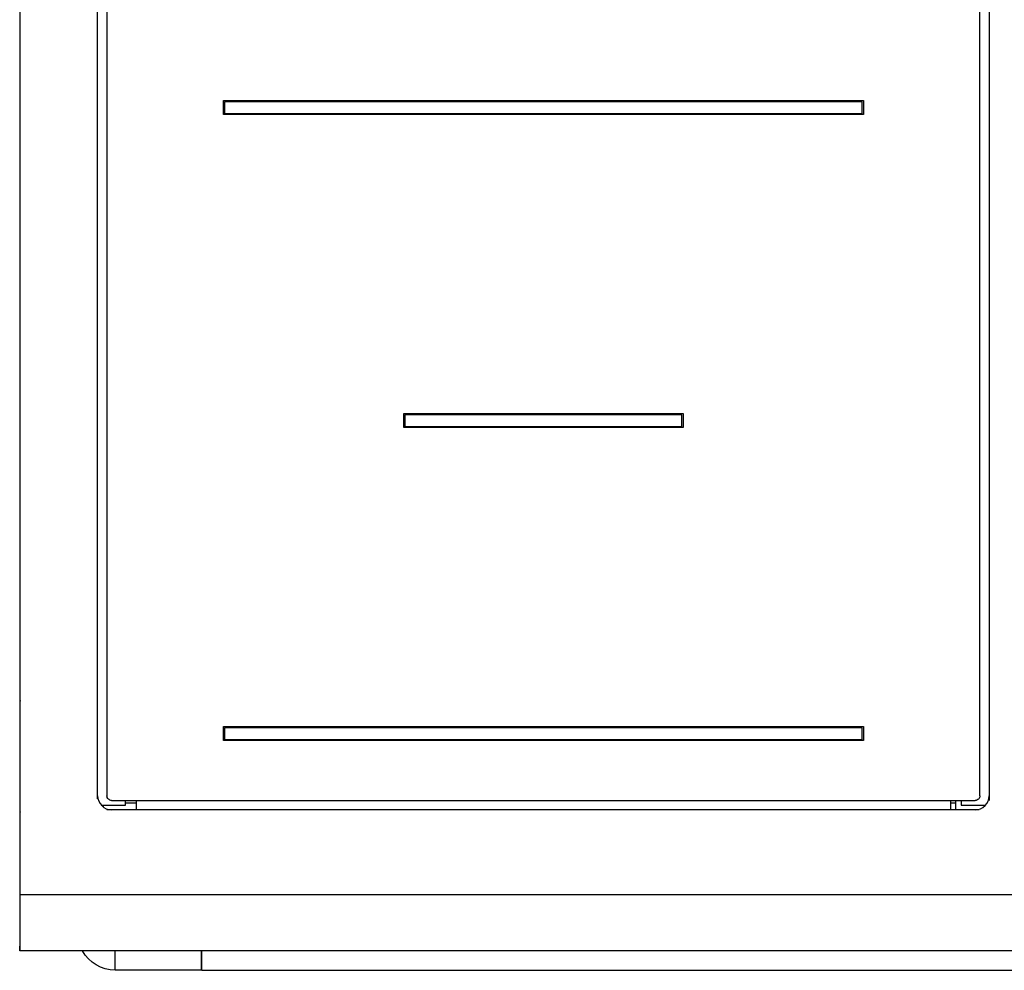
# Model space of a CAD drawing. Extents: x 576 to 2426, y 95 to 3525.
# Drawn here: x 576 to 999, y 2708 to 3116 of the extents above; entities that cross this region are included whole.
import ezdxf

# ---------------------------------------------------------------- set-up
doc = ezdxf.new("R2010")
doc.units = 0
doc.header["$LTSCALE"] = 10
doc.layers.add('Moffat_Profile', color=10, linetype='CONTINUOUS')

msp = doc.modelspace()

# ---------------------------------------------------------------- linework, layer by layer
at = {"layer": 'Moffat_Profile', "true_color": 0x000000}
for p, q in [((576.16, 3447.83), (576.16, 2740.06)), ((609.66, 2782.66), (609.66, 3428.66)), ((613.66, 3428.66), (613.66, 2782.66)), ((988.66, 2782.66), (988.66, 3428.66)), ((992.66, 3428.66), (992.66, 2782.66)), ((663.66, 3075.41), (663.66, 3081.41)), ((663.66, 3081.41), (938.66, 3081.41)), ((663.66, 3075.41), (663.66, 3081.41)), ((663.66, 3081.41), (938.66, 3081.41)), ((664.16, 3080.91), (664.16, 3075.91)), ((664.16, 3080.91), (664.16, 3075.91)), ((938.16, 3080.91), (664.16, 3080.91)), ((938.16, 3080.91), (664.16, 3080.91)), ((938.16, 3075.91), (938.16, 3080.91)), ((938.16, 3075.91), (938.16, 3080.91)), ((938.66, 3081.41), (938.66, 3075.41)), ((938.66, 3081.41), (938.66, 3075.41)), ((938.66, 3075.41), (663.66, 3075.41)), ((938.66, 3075.41), (663.66, 3075.41)), ((664.16, 3075.91), (938.16, 3075.91)), ((664.16, 3075.91), (938.16, 3075.91)), ((741.16, 2946.91), (861.16, 2946.91)), ((741.16, 2940.91), (741.16, 2946.91)), ((741.16, 2940.91), (741.16, 2946.91)), ((741.16, 2946.91), (861.16, 2946.91)), ((741.66, 2946.41), (741.66, 2941.41)), ((860.66, 2946.41), (741.66, 2946.41)), ((860.66, 2946.41), (741.66, 2946.41)), ((741.66, 2946.41), (741.66, 2941.41)), ((860.66, 2941.41), (860.66, 2946.41)), ((860.66, 2941.41), (860.66, 2946.41)), ((861.16, 2946.91), (861.16, 2940.91)), ((861.16, 2946.91), (861.16, 2940.91)), ((861.16, 2940.91), (741.16, 2940.91)), ((861.16, 2940.91), (741.16, 2940.91)), ((741.66, 2941.41), (860.66, 2941.41)), ((741.66, 2941.41), (860.66, 2941.41)), ((609.66, 2781.39), (609.66, 2811.52)), ((663.66, 2806.41), (663.66, 2812.41)), ((663.66, 2812.41), (938.66, 2812.41)), ((663.66, 2812.41), (938.66, 2812.41)), ((663.66, 2806.41), (663.66, 2812.41)), ((664.16, 2811.91), (664.16, 2806.91)), ((938.16, 2811.91), (664.16, 2811.91)), ((938.16, 2811.91), (664.16, 2811.91)), ((664.16, 2811.91), (664.16, 2806.91)), ((938.16, 2806.91), (938.16, 2811.91)), ((938.16, 2806.91), (938.16, 2811.91)), ((938.66, 2812.41), (938.66, 2806.41)), ((938.66, 2812.41), (938.66, 2806.41)), ((992.66, 2811.52), (992.66, 2780.57)), ((938.66, 2806.41), (663.66, 2806.41)), ((938.66, 2806.41), (663.66, 2806.41)), ((664.16, 2806.91), (938.16, 2806.91)), ((664.16, 2806.91), (938.16, 2806.91)), ((615.66, 2780.66), (986.66, 2780.66)), ((621.66, 2778.66), (621.66, 2780.66)), ((621.66, 2779.66), (626.16, 2779.66)), ((626.16, 2780.66), (626.16, 2776.66)), ((976.16, 2776.66), (976.16, 2780.66)), ((976.16, 2779.66), (978.16, 2779.66)), ((978.16, 2780.66), (978.16, 2779.66)), ((980.66, 2780.66), (980.66, 2778.66)), ((611.19, 2778.66), (621.66, 2778.66)), ((662.02, 2776.66), (613.65, 2776.66)), ((986.66, 2776.66), (615.66, 2776.66)), ((988.29, 2776.66), (940.31, 2776.66)), ((980.66, 2778.66), (991.13, 2778.66)), ((1476.16, 2740.06), (576.16, 2740.06)), ((576.16, 2716.06), (576.16, 2718.06)), ((1476.16, 2716.06), (576.16, 2716.06)), ((654.29, 2707.69), (617.16, 2707.69)), ((654.39, 2707.66), (654.29, 2707.76)), ((654.39, 2707.66), (1263.19, 2707.66))]:
    msp.add_line(p, q, dxfattribs=at)
for centre, radius, start, end in [((578.06, 2823.96), 1.9, 180, 206.027), ((615.66, 2782.66), 6, 180, 225), ((986.66, 2782.66), 6, 315, 360), ((578.61, 2776.51), 2.45, 180, 201.158), ((615.66, 2782.66), 6, 225, 270), ((986.66, 2782.66), 6, 270, 315)]:
    msp.add_arc(centre, radius, start, end, dxfattribs=at)
at = {"layer": 'Moffat_Profile', "true_color": 0x000000, "extrusion": (0, 0, -1)}
for centre, radius, start, end in [((-615.66, 2782.66), 2, 315, 0), ((-615.66, 2782.66), 2, 270, 315), ((-986.66, 2782.66), 2, 225, 270), ((-986.66, 2782.66), 2, 180, 225), ((-617.16, 2723.56), 15.88, 270, 331.8249)]:
    msp.add_arc(centre, radius, start, end, dxfattribs=at)
at = {"layer": 'Moffat_Profile', "true_color": 0x000000}
for points, weights in [([(576.16, 2824.51), (576.16, 2824.01), (576.36, 2823.55)], [1, 0.921330690384, 0.884921550751]), ([(576.25, 2820.27), (576.16, 2819.95), (576.16, 2819.61)], [0.912815034389, 0.946712732315, 1]), ([(978.16, 2779.66), (978.16, 2776.66), (978.16, 2776.66)], [1, 0.707106769085, 1]), ([(612.16, 2777.79), (612.16, 2778.19), (612.16, 2778.66)], [0.856185615063, 0.86429142952, 0.897358417511]), ([(576.16, 2740.06), (576.16, 2716.06), (576.16, 2716.06)], [1, 0.707106769085, 1]), ([(617.16, 2707.69), (617.16, 2707.69), (617.16, 2716.06)], [1, 0.801266789436, 0.872221529484]), ([(654.29, 2716.06), (654.29, 2707.76), (654.29, 2707.76)], [0.8718983531, 0.801721334457, 1]), ([(654.39, 2707.66), (654.39, 2707.66), (654.39, 2716.06)], [1, 0.801109671593, 0.872333884239])]:
    msp.add_rational_spline(points, weights, degree=2, dxfattribs=at)
msp.add_rational_spline([(654.29, 2710.97), (654.29, 2707.69), (654.29, 2707.69), (654.29, 2707.69), (654.29, 2716.06)], [0.857224106789, 0.876738905907, 1, 0.801266789436, 0.872221529484], degree=2, knots=[412.124425, 412.124425, 412.124425, 450, 450, 511.066578, 511.066578, 511.066578], dxfattribs=at)

doc.saveas('drawing.dxf')
